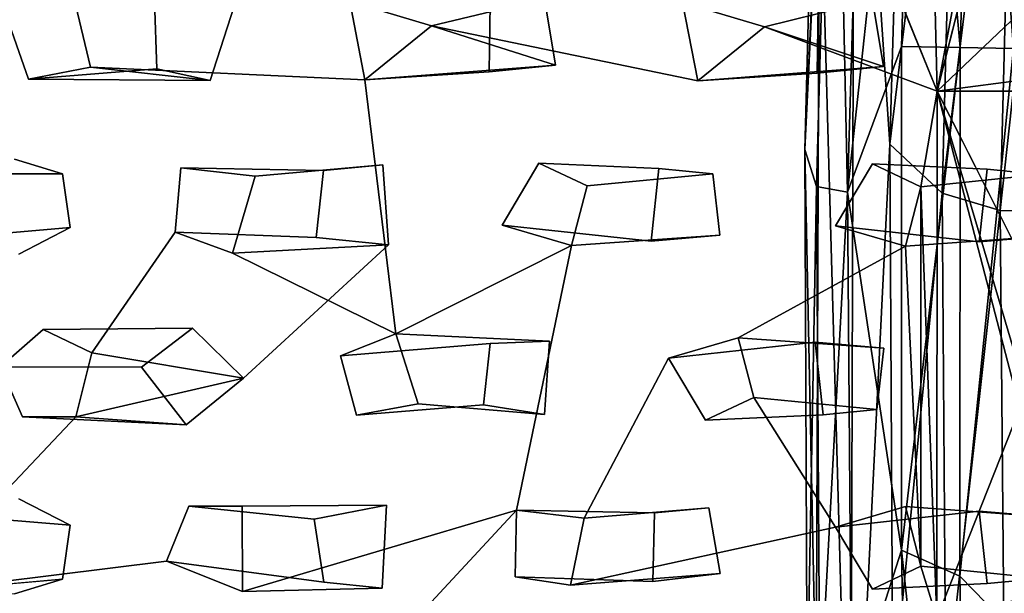
# Model space of a CAD drawing. Units: inches. Extents: x -10.4 to 10.2, y -10.1 to 10.2.
# Drawn here: x 3.7 to 6.2, y -0.5 to 0.9 of the extents above; entities that cross this region are included whole.
import ezdxf

# ---------------------------------------------------------------- set-up
doc = ezdxf.new("R2010")
doc.units = ezdxf.units.IN
doc.header["$MEASUREMENT"] = 0
doc.layers.add('SEAT-BASE', color=5, linetype='Continuous')
doc.layers.add('SEAT-SEAT', color=5, linetype='Continuous')

msp = doc.modelspace()

# ---------------------------------------------------------------- linework, layer by layer
at = {"layer": 'SEAT-BASE'}
for points in [[(5.788, 2.1185, 16.8783), (5.8723, 2.1577, 16.7671), (5.8227, 0.4899, 16.7169)], [(5.8227, 0.4899, 16.7169), (5.8723, 2.1577, 16.7671), (5.9986, 2.1194, 16.6865)], [(6.151, 2.1514, 16.6668), (6.1114, 0.8604, 16.6182), (5.9986, 2.1194, 16.6865)], [(6.2476, 0.8574, 16.6511), (6.1114, 0.8604, 16.6182), (6.151, 2.1514, 16.6668)], [(6.2869, 2.149, 16.7015), (6.2476, 0.8574, 16.6511), (6.151, 2.1514, 16.6668)], [(5.7538, 2.1227, 17.0139), (5.788, 2.1185, 16.8783), (5.7139, 0.5988, 16.9707)], [(5.7509, 1.4151, 17.1357), (5.7538, 2.1227, 17.0139), (5.7139, 0.5988, 16.9707)], [(5.788, 2.1185, 16.8783), (5.7433, 0.5042, 16.8351), (5.7139, 0.5988, 16.9707)], [(5.7433, 0.5042, 16.8351), (5.788, 2.1185, 16.8783), (5.8227, 0.4899, 16.7169)], [(5.8227, 0.4899, 16.7169), (5.9986, 2.1194, 16.6865), (5.9615, 0.8623, 16.6418)], [(5.9316, 0.6122, 17.324), (5.9754, 2.1193, 17.381), (5.8409, 1.9653, 17.2741)], [(6.1067, 2.0558, 17.4089), (5.9754, 2.1193, 17.381), (5.9316, 0.6122, 17.324)], [(6.1114, 0.8604, 16.6182), (5.9615, 0.8623, 16.6418), (5.9986, 2.1194, 16.6865)], [(6.0653, 0.4866, 17.3558), (6.1067, 2.0558, 17.4089), (5.9316, 0.6122, 17.324)], [(6.2551, 2.0351, 17.3845), (6.1067, 2.0558, 17.4089), (6.0653, 0.4866, 17.3558)], [(6.2134, 0.4426, 17.334), (6.2551, 2.0351, 17.3845), (6.0653, 0.4866, 17.3558)], [(6.3831, 1.9893, 17.3006), (6.2551, 2.0351, 17.3845), (6.2134, 0.4426, 17.334)], [(6.347, 0.4396, 17.2523), (6.3831, 1.9893, 17.3006), (6.2134, 0.4426, 17.334)], [(5.831, -1.419, 17.2613), (5.8409, 1.9653, 17.2741), (5.7509, 1.4151, 17.1357)], [(5.8409, 1.9653, 17.2741), (5.831, -1.419, 17.2613), (5.9316, 0.6122, 17.324)], [(5.7431, -0.82, 17.1234), (5.7509, 1.4151, 17.1357), (5.7139, 0.5988, 16.9707)], [(5.831, -1.419, 17.2613), (5.7509, 1.4151, 17.1357), (5.7431, -0.82, 17.1234)], [(5.9615, 0.8623, 16.6418), (5.9614, -0.427, 16.6299), (5.8227, 0.4899, 16.7169)], [(5.9615, 0.8623, 16.6418), (6.1114, 0.8604, 16.6182), (5.9614, -0.427, 16.6299)], [(6.1114, 0.8604, 16.6182), (6.1102, -0.4944, 16.6099), (5.9614, -0.427, 16.6299)], [(6.1102, -0.4944, 16.6099), (6.1114, 0.8604, 16.6182), (6.2476, 0.8574, 16.6511)], [(6.2456, -0.6325, 16.6457), (6.1102, -0.4944, 16.6099), (6.2476, 0.8574, 16.6511)], [(5.831, -1.419, 17.2613), (5.9387, -0.8121, 17.3323), (5.9316, 0.6122, 17.324)], [(5.9316, 0.6122, 17.324), (5.9387, -0.8121, 17.3323), (6.0653, 0.4866, 17.3558)], [(5.7431, -0.82, 17.1234), (5.7139, 0.5988, 16.9707), (5.7196, -0.8237, 16.9736)], [(5.7196, -0.8237, 16.9736), (5.7139, 0.5988, 16.9707), (5.7433, 0.5042, 16.8351)], [(5.7196, -0.8237, 16.9736), (5.7433, 0.5042, 16.8351), (5.7525, -0.8262, 16.8374)], [(5.7525, -0.8262, 16.8374), (5.7433, 0.5042, 16.8351), (5.8227, 0.4899, 16.7169)], [(5.7525, -0.8262, 16.8374), (5.8227, 0.4899, 16.7169), (5.8333, -0.8275, 16.7229)], [(5.8333, -0.8275, 16.7229), (5.8227, 0.4899, 16.7169), (5.9614, -0.427, 16.6299)], [(5.9387, -0.8121, 17.3323), (6.0749, -0.8092, 17.3652), (6.0653, 0.4866, 17.3558)], [(6.0653, 0.4866, 17.3558), (6.0749, -0.8092, 17.3652), (6.2134, 0.4426, 17.334)], [(6.0749, -0.8092, 17.3652), (6.2247, -0.8072, 17.3417), (6.2134, 0.4426, 17.334)], [(6.2134, 0.4426, 17.334), (6.2247, -0.8072, 17.3417), (6.347, 0.4396, 17.2523)], [(5.8333, -0.8275, 16.7229), (5.9614, -0.427, 16.6299), (5.9923, -2.0898, 16.689)], [(5.9614, -0.427, 16.6299), (6.1102, -0.4944, 16.6099), (6.1399, -2.0741, 16.6635)], [(5.9614, -0.427, 16.6299), (6.1399, -2.0741, 16.6635), (5.9923, -2.0898, 16.689)], [(6.1399, -2.0741, 16.6635), (6.1102, -0.4944, 16.6099), (6.2456, -0.6325, 16.6457)]]:
    msp.add_3dface(points, dxfattribs=at)
at = {"layer": 'SEAT-SEAT'}
for points in [[(6.2532, 1.8209, 17.4016), (6.0527, 0.7483, 17.3331), (6.0381, 1.3432, 17.3514)], [(6.0527, 0.7483, 17.3331), (6.2532, 1.8209, 17.4016), (6.2812, 1.6523, 17.3955)], [(6.0527, 0.7483, 17.3331), (5.8667, 1.2048, 17.3249), (6.0381, 1.3432, 17.3514)], [(4.549, 0.9782, 17.1649), (4.7574, 0.916, 17.1861), (5.0472, 0.9852, 17.667)], [(4.7574, 0.916, 17.1861), (5.0752, 0.8145, 17.6653), (5.0472, 0.9852, 17.667)], [(5.4006, 0.9751, 17.2617), (5.61, 0.9129, 17.2843), (5.8869, 0.9821, 17.7474)], [(5.61, 0.9129, 17.2843), (5.9149, 0.8114, 17.7458), (5.8869, 0.9821, 17.7474)], [(4.5874, 0.7774, 17.1631), (5.0752, 0.8145, 17.6653), (4.7574, 0.916, 17.1861)], [(5.4393, 0.7744, 17.2605), (5.9149, 0.8114, 17.7458), (5.61, 0.9129, 17.2843)], [(6.0527, 0.7483, 17.3331), (6.2423, 0.928, 17.3611), (6.3008, 0.7811, 17.3642)], [(3.7261, 0.7787, 17.0691), (4.1906, 0.7758, 17.5797), (3.8848, 0.8099, 17.087)], [(4.9058, 0.7974, 17.6488), (5.0752, 0.8145, 17.6653), (4.5874, 0.7774, 17.1631)], [(5.7455, 0.7943, 17.7292), (5.9149, 0.8114, 17.7458), (5.4393, 0.7744, 17.2605)], [(4.1906, 0.7758, 17.5797), (3.7261, 0.7787, 17.0691), (4.0545, 0.8053, 17.5673)], [(6.0527, 0.7483, 17.3331), (6.3008, 0.7811, 17.3642), (7.4, 0.7482, 17.5044)], [(6.052, -0.6015, 17.3306), (6.0111, 0.5035, 17.3224), (6.0527, 0.7483, 17.3331)], [(6.052, -0.6015, 17.3306), (6.0527, 0.7483, 17.3331), (6.2638, -0.0648, 17.3501)], [(6.2638, -0.0648, 17.3501), (6.0527, 0.7483, 17.3331), (6.2526, 0.0725, 17.3489)], [(6.0527, 0.7483, 17.3331), (6.3709, 0.1184, 17.3637), (6.2526, 0.0725, 17.3489)], [(5.9714, 0.3511, 17.3162), (6.0111, 0.5035, 17.3224), (6.0111, -0.4685, 17.3225)], [(6.052, -0.6015, 17.3306), (6.0111, -0.4685, 17.3225), (6.0111, 0.5035, 17.3224)], [(3.847, -0.0856, 17.0721), (4.2767, 0.0128, 17.5793), (3.8882, 0.0777, 17.0765)], [(4.2767, 0.0128, 17.5793), (3.847, -0.0856, 17.0721), (4.1292, -0.1065, 17.5656)], [(6.6729, -0.4607, 17.4052), (6.052, -0.6015, 17.3306), (6.2638, -0.0648, 17.3501)], [(3.847, -0.0856, 17.0721), (3.7109, -0.0856, 17.0576), (4.1292, -0.1065, 17.5656)], [(3.6897, -0.5392, 17.5277), (3.8131, -0.5013, 17.539), (3.4218, -0.5367, 17.0317)]]:
    msp.add_3dface(points, dxfattribs=at)
for points, invisible_edges in [([(6.2423, 0.928, 17.3611), (6.0527, 0.7483, 17.3331), (6.2812, 1.6523, 17.3955)], 12), ([(3.8848, 0.8099, 17.087), (3.8382, 1.0032, 17.0881), (4.1449, 1.2254, 17.1297)], 14), ([(3.8848, 0.8099, 17.087), (4.1449, 1.2254, 17.1297), (4.549, 0.9782, 17.1649)], 15), ([(4.997, 1.2199, 17.2242), (4.7574, 0.916, 17.1861), (4.549, 0.9782, 17.1649)], 13), ([(4.7574, 0.916, 17.1861), (4.997, 1.2199, 17.2242), (5.4006, 0.9751, 17.2617)], 15), ([(5.8869, 0.9821, 17.7474), (5.9149, 0.8114, 17.7458), (6.1637, 1.2248, 17.7814)], 14), ([(5.9149, 0.8114, 17.7458), (6.5928, 0.9567, 17.8144), (6.1637, 1.2248, 17.7814)], 15), ([(5.3832, 1.207, 17.7061), (5.0472, 0.9852, 17.667), (5.0752, 0.8145, 17.6653)], 13), ([(5.7476, 0.9691, 17.7337), (5.3832, 1.207, 17.7061), (5.0752, 0.8145, 17.6653)], 15), ([(5.61, 0.9129, 17.2843), (5.4006, 0.9751, 17.2617), (5.8667, 1.2048, 17.3249)], 14), ([(6.0527, 0.7483, 17.3331), (5.61, 0.9129, 17.2843), (5.8667, 1.2048, 17.3249)], 2), ([(4.2524, 0.9661, 17.5902), (3.8382, 1.0032, 17.0881), (3.8848, 0.8099, 17.087)], 12), ([(4.0487, 0.9794, 17.5712), (3.4075, 0.9632, 17.5093), (3.3708, 0.7836, 17.5013)], 13), ([(4.0545, 0.8053, 17.5673), (4.0487, 0.9794, 17.5712), (3.3708, 0.7836, 17.5013)], 14), ([(4.0487, 0.9794, 17.5712), (4.0545, 0.8053, 17.5673), (3.6643, 0.9547, 17.0678)], 2), ([(4.549, 0.9782, 17.1649), (4.5874, 0.7774, 17.1631), (3.8848, 0.8099, 17.087)], 12), ([(4.2524, 0.9661, 17.5902), (3.8848, 0.8099, 17.087), (4.1906, 0.7758, 17.5797)], 1), ([(4.2524, 0.9661, 17.5902), (4.1906, 0.7758, 17.5797), (4.6332, 0.5595, 17.618)], 14), ([(4.2524, 0.9661, 17.5902), (4.9058, 0.7974, 17.6488), (4.9079, 0.9721, 17.6533)], 13), ([(4.9058, 0.7974, 17.6488), (4.2524, 0.9661, 17.5902), (4.6332, 0.5595, 17.618)], 15), ([(4.9058, 0.7974, 17.6488), (4.549, 0.9782, 17.1649), (4.9079, 0.9721, 17.6533)], 1), ([(4.5874, 0.7774, 17.1631), (4.549, 0.9782, 17.1649), (4.9058, 0.7974, 17.6488)], 2), ([(4.7574, 0.916, 17.1861), (5.4006, 0.9751, 17.2617), (5.4393, 0.7744, 17.2605)], 1), ([(5.7455, 0.7943, 17.7292), (5.7476, 0.9691, 17.7337), (5.0752, 0.8145, 17.6653)], 14), ([(5.4006, 0.9751, 17.2617), (5.7476, 0.9691, 17.7337), (5.7455, 0.7943, 17.7292)], 12), ([(5.4393, 0.7744, 17.2605), (5.4006, 0.9751, 17.2617), (5.7455, 0.7943, 17.7292)], 2), ([(3.7261, 0.7787, 17.0691), (3.2604, 0.5486, 17.014), (3.6643, 0.9547, 17.0678)], 1), ([(3.6643, 0.9547, 17.0678), (4.0545, 0.8053, 17.5673), (3.7261, 0.7787, 17.0691)], 1), ([(5.9149, 0.8114, 17.7458), (6.5935, 0.7985, 17.8106), (6.5928, 0.9567, 17.8144)], 13), ([(4.7574, 0.916, 17.1861), (5.4393, 0.7744, 17.2605), (4.5874, 0.7774, 17.1631)], 2), ([(6.0527, 0.7483, 17.3331), (5.4393, 0.7744, 17.2605), (5.61, 0.9129, 17.2843)], 1), ([(4.5874, 0.7774, 17.1631), (3.7261, 0.7787, 17.0691), (3.8848, 0.8099, 17.087)], 1), ([(5.0752, 0.8145, 17.6653), (4.9058, 0.7974, 17.6488), (5.3402, 0.5498, 17.6858)], 14), ([(5.0752, 0.8145, 17.6653), (5.3402, 0.5498, 17.6858), (5.7455, 0.7943, 17.7292)], 15), ([(5.7455, 0.7943, 17.7292), (6.1804, 0.5481, 17.7664), (5.9149, 0.8114, 17.7458)], 3), ([(6.5935, 0.7985, 17.8106), (5.9149, 0.8114, 17.7458), (6.1804, 0.5481, 17.7664)], 15), ([(3.3708, 0.7836, 17.5013), (3.6898, 0.5743, 17.5277), (4.0545, 0.8053, 17.5673)], 15), ([(4.0545, 0.8053, 17.5673), (3.6898, 0.5743, 17.5277), (3.8131, 0.5364, 17.539)], 13), ([(4.0545, 0.8053, 17.5673), (3.8131, 0.5364, 17.539), (4.1906, 0.7758, 17.5797)], 3), ([(4.6332, 0.5595, 17.618), (4.6476, 0.3549, 17.6168), (4.9058, 0.7974, 17.6488)], 14), ([(4.6476, 0.3549, 17.6168), (5.3402, 0.5498, 17.6858), (4.9058, 0.7974, 17.6488)], 15), ([(5.3402, 0.5498, 17.6858), (5.4778, 0.5364, 17.6987), (5.7455, 0.7943, 17.7292)], 14), ([(5.7455, 0.7943, 17.7292), (5.4778, 0.5364, 17.6987), (5.4957, 0.3793, 17.6985)], 13), ([(6.1804, 0.5481, 17.7664), (5.7455, 0.7943, 17.7292), (5.4957, 0.3793, 17.6985)], 15), ([(6.1804, 0.5481, 17.7664), (6.3179, 0.5347, 17.7794), (6.5935, 0.7985, 17.8106)], 14), ([(4.5874, 0.7774, 17.1631), (3.2604, 0.5486, 17.014), (3.7261, 0.7787, 17.0691)], 15), ([(4.5874, 0.7774, 17.1631), (4.1156, 0.5521, 17.1059), (3.2604, 0.5486, 17.014)], 15), ([(3.8131, 0.5364, 17.539), (4.4812, 0.5454, 17.6032), (4.1906, 0.7758, 17.5797)], 15), ([(4.1156, 0.5521, 17.1059), (4.5874, 0.7774, 17.1631), (4.3064, 0.5304, 17.1265)], 3), ([(4.6332, 0.5595, 17.618), (4.1906, 0.7758, 17.5797), (4.4812, 0.5454, 17.6032)], 3), ([(4.3064, 0.5304, 17.1265), (4.5874, 0.7774, 17.1631), (4.6666, 0.127, 17.1624)], 13), ([(4.5874, 0.7774, 17.1631), (5.4393, 0.7744, 17.2605), (6.0527, 0.7483, 17.3331)], 15), ([(4.5874, 0.7774, 17.1631), (4.9384, 0.4052, 17.1954), (4.6666, 0.127, 17.1624)], 3), ([(5.0324, 0.5639, 17.2089), (4.5874, 0.7774, 17.1631), (6.0527, 0.7483, 17.3331)], 15), ([(5.0324, 0.5639, 17.2089), (4.9384, 0.4052, 17.1954), (4.5874, 0.7774, 17.1631)], 14), ([(5.0324, 0.5639, 17.2089), (6.0527, 0.7483, 17.3331), (5.1564, 0.5054, 17.222)], 3), ([(6.0527, 0.7483, 17.3331), (5.8869, 0.5622, 17.3092), (5.1564, 0.5054, 17.222)], 15), ([(6.0111, 0.5035, 17.3224), (5.8869, 0.5622, 17.3092), (6.0527, 0.7483, 17.3331)], 2), ([(7.4, 0.7482, 17.5044), (6.8035, 0.5477, 17.4226), (6.0527, 0.7483, 17.3331)], 3), ([(6.0527, 0.7483, 17.3331), (6.673, 0.4958, 17.4052), (6.3709, 0.1184, 17.3637)], 3), ([(6.673, 0.4958, 17.4052), (6.0527, 0.7483, 17.3331), (6.8035, 0.5477, 17.4226)], 3), ([(3.6898, 0.5743, 17.5277), (3.4541, 0.5371, 17.0348), (3.8131, 0.5364, 17.539)], 1), ([(4.1156, 0.5521, 17.1059), (4.3064, 0.5304, 17.1265), (4.6332, 0.5595, 17.618)], 12), ([(4.4812, 0.5454, 17.6032), (4.1156, 0.5521, 17.1059), (4.6332, 0.5595, 17.618)], 2), ([(4.3064, 0.5304, 17.1265), (4.6476, 0.3549, 17.6168), (4.6332, 0.5595, 17.618)], 1), ([(5.0324, 0.5639, 17.2089), (5.3402, 0.5498, 17.6858), (4.9384, 0.4052, 17.1954)], 2), ([(5.3402, 0.5498, 17.6858), (5.0324, 0.5639, 17.2089), (5.4778, 0.5364, 17.6987)], 2), ([(5.0324, 0.5639, 17.2089), (5.1564, 0.5054, 17.222), (5.4778, 0.5364, 17.6987)], 12), ([(5.7924, 0.4035, 17.2952), (5.1564, 0.5054, 17.222), (5.8869, 0.5622, 17.3092)], 3), ([(5.8869, 0.5622, 17.3092), (6.1804, 0.5481, 17.7664), (5.7924, 0.4035, 17.2952)], 2), ([(5.8869, 0.5622, 17.3092), (6.0111, 0.5035, 17.3224), (6.3179, 0.5347, 17.7794)], 12), ([(6.1804, 0.5481, 17.7664), (5.8869, 0.5622, 17.3092), (6.3179, 0.5347, 17.7794)], 2), ([(4.1156, 0.5521, 17.1059), (3.4541, 0.5371, 17.0348), (3.2604, 0.5486, 17.014)], 13), ([(3.8326, 0.3987, 17.5389), (3.4541, 0.5371, 17.0348), (3.442, 0.3661, 17.0308)], 1), ([(3.442, 0.3661, 17.0308), (3.4541, 0.5371, 17.0348), (3.763, 0.138, 17.0633)], 14), ([(4.1156, 0.5521, 17.1059), (3.763, 0.138, 17.0633), (3.4541, 0.5371, 17.0348)], 15), ([(3.8326, 0.3987, 17.5389), (3.8131, 0.5364, 17.539), (3.4541, 0.5371, 17.0348)], 12), ([(4.1018, 0.3875, 17.1019), (3.763, 0.138, 17.0633), (4.1156, 0.5521, 17.1059)], 3), ([(3.8131, 0.5364, 17.539), (3.8326, 0.3987, 17.5389), (4.4812, 0.5454, 17.6032)], 14), ([(4.4625, 0.3737, 17.5993), (4.4812, 0.5454, 17.6032), (3.8326, 0.3987, 17.5389)], 14), ([(4.1018, 0.3875, 17.1019), (4.1156, 0.5521, 17.1059), (4.4625, 0.3737, 17.5993)], 2), ([(4.4625, 0.3737, 17.5993), (4.1156, 0.5521, 17.1059), (4.4812, 0.5454, 17.6032)], 1), ([(4.2478, 0.333, 17.1173), (4.3064, 0.5304, 17.1265), (4.6666, 0.127, 17.1624)], 2), ([(4.3064, 0.5304, 17.1265), (4.2478, 0.333, 17.1173), (4.6476, 0.3549, 17.6168)], 12), ([(5.3202, 0.3644, 17.6815), (5.3402, 0.5498, 17.6858), (4.6476, 0.3549, 17.6168)], 14), ([(5.3402, 0.5498, 17.6858), (5.3202, 0.3644, 17.6815), (4.9384, 0.4052, 17.1954)], 12), ([(5.4957, 0.3793, 17.6985), (5.4778, 0.5364, 17.6987), (5.1564, 0.5054, 17.222)], 12), ([(6.1604, 0.3626, 17.7622), (6.1804, 0.5481, 17.7664), (5.4957, 0.3793, 17.6985)], 14), ([(6.1804, 0.5481, 17.7664), (6.1604, 0.3626, 17.7622), (5.7924, 0.4035, 17.2952)], 12), ([(6.3359, 0.3776, 17.7792), (6.3179, 0.5347, 17.7794), (6.0111, 0.5035, 17.3224)], 12), ([(5.1166, 0.3528, 17.2153), (5.1564, 0.5054, 17.222), (5.5433, 0.1167, 17.2634)], 14), ([(5.1166, 0.3528, 17.2153), (5.4957, 0.3793, 17.6985), (5.1564, 0.5054, 17.222)], 2), ([(5.1564, 0.5054, 17.222), (5.7924, 0.4035, 17.2952), (5.5433, 0.1167, 17.2634)], 15), ([(5.9714, 0.3511, 17.3162), (6.3359, 0.3776, 17.7792), (6.0111, 0.5035, 17.3224)], 2), ([(4.6666, 0.127, 17.1624), (4.9384, 0.4052, 17.1954), (5.1166, 0.3528, 17.2153)], 1), ([(5.1166, 0.3528, 17.2153), (4.9384, 0.4052, 17.1954), (5.3202, 0.3644, 17.6815)], 12), ([(5.9714, 0.3511, 17.3162), (5.5433, 0.1167, 17.2634), (5.7924, 0.4035, 17.2952)], 2), ([(5.9714, 0.3511, 17.3162), (5.7924, 0.4035, 17.2952), (6.1604, 0.3626, 17.7622)], 12), ([(3.442, 0.3661, 17.0308), (3.7007, 0.3309, 17.5256), (3.8326, 0.3987, 17.5389)], 1), ([(3.8326, 0.3987, 17.5389), (3.7007, 0.3309, 17.5256), (4.1456, 0.141, 17.5672)], 14), ([(3.8882, 0.0777, 17.0765), (3.763, 0.138, 17.0633), (4.1018, 0.3875, 17.1019)], 2), ([(3.8326, 0.3987, 17.5389), (4.1456, 0.141, 17.5672), (4.4625, 0.3737, 17.5993)], 15), ([(4.2478, 0.333, 17.1173), (3.8882, 0.0777, 17.0765), (4.1018, 0.3875, 17.1019)], 1), ([(4.2478, 0.333, 17.1173), (4.1018, 0.3875, 17.1019), (4.4625, 0.3737, 17.5993)], 12), ([(5.1166, 0.3528, 17.2153), (5.3202, 0.3644, 17.6815), (5.4957, 0.3793, 17.6985)], 1), ([(5.4957, 0.3793, 17.6985), (5.3202, 0.3644, 17.6815), (5.7404, 0.1051, 17.7203)], 14), ([(6.1604, 0.3626, 17.7622), (5.4957, 0.3793, 17.6985), (5.7404, 0.1051, 17.7203)], 15), ([(3.442, 0.3661, 17.0308), (3.763, 0.138, 17.0633), (3.6542, 0.0425, 17.0513)], 1), ([(4.1456, 0.141, 17.5672), (4.2767, 0.0128, 17.5793), (4.4625, 0.3737, 17.5993)], 14), ([(4.4625, 0.3737, 17.5993), (4.6476, 0.3549, 17.6168), (4.2478, 0.333, 17.1173)], 12), ([(4.2767, 0.0128, 17.5793), (4.6476, 0.3549, 17.6168), (4.4625, 0.3737, 17.5993)], 12), ([(4.2767, 0.0128, 17.5793), (4.9077, 0.102, 17.6402), (4.6476, 0.3549, 17.6168)], 3), ([(5.3202, 0.3644, 17.6815), (4.6476, 0.3549, 17.6168), (5.0597, 0.1082, 17.6549)], 15), ([(5.0597, 0.1082, 17.6549), (4.6476, 0.3549, 17.6168), (4.9077, 0.102, 17.6402)], 3), ([(5.3202, 0.3644, 17.6815), (5.0597, 0.1082, 17.6549), (5.7404, 0.1051, 17.7203)], 15), ([(5.7404, 0.1051, 17.7203), (5.9159, 0.0901, 17.7371), (6.1604, 0.3626, 17.7622)], 14), ([(5.9159, 0.0901, 17.7371), (6.5803, 0.0839, 17.8009), (6.1604, 0.3626, 17.7622)], 15), ([(5.9714, 0.3511, 17.3162), (6.1604, 0.3626, 17.7622), (6.3359, 0.3776, 17.7792)], 1), ([(6.1604, 0.3626, 17.7622), (6.5803, 0.0839, 17.8009), (6.3359, 0.3776, 17.7792)], 3), ([(3.4112, -0.0383, 17.4964), (4.0151, 0.0416, 17.5543), (3.7007, 0.3309, 17.5256)], 15), ([(4.1456, 0.141, 17.5672), (3.7007, 0.3309, 17.5256), (4.0151, 0.0416, 17.5543)], 3), ([(4.2726, -0.3151, 17.1202), (3.8882, 0.0777, 17.0765), (4.2478, 0.333, 17.1173)], 15), ([(4.5245, 0.07, 17.1464), (4.2726, -0.3151, 17.1202), (4.2478, 0.333, 17.1173)], 15), ([(4.6666, 0.127, 17.1624), (4.5245, 0.07, 17.1464), (4.2478, 0.333, 17.1173)], 2), ([(4.6666, 0.127, 17.1624), (5.1166, 0.3528, 17.2153), (4.7232, -0.0525, 17.1685)], 2), ([(4.7232, -0.0525, 17.1685), (5.1166, 0.3528, 17.2153), (4.9751, -0.3249, 17.1991)], 13), ([(5.1166, 0.3528, 17.2153), (5.3647, 0.0644, 17.2421), (4.9751, -0.3249, 17.1991)], 3), ([(5.5433, 0.1167, 17.2634), (5.3647, 0.0644, 17.2421), (5.1166, 0.3528, 17.2153)], 14), ([(5.5832, -0.036, 17.268), (5.5433, 0.1167, 17.2634), (5.9714, 0.3511, 17.3162)], 12), ([(5.9714, 0.3511, 17.3162), (5.9715, -0.316, 17.3163), (5.5832, -0.036, 17.268)], 15), ([(5.9714, 0.3511, 17.3162), (6.0111, -0.4685, 17.3225), (5.9715, -0.316, 17.3163)], 12), ([(3.6542, 0.0425, 17.0513), (3.763, 0.138, 17.0633), (4.0151, 0.0416, 17.5543)], 2), ([(3.763, 0.138, 17.0633), (4.1456, 0.141, 17.5672), (4.0151, 0.0416, 17.5543)], 12), ([(3.763, 0.138, 17.0633), (3.8882, 0.0777, 17.0765), (4.1456, 0.141, 17.5672)], 2), ([(4.2767, 0.0128, 17.5793), (4.1456, 0.141, 17.5672), (3.8882, 0.0777, 17.0765)], 2), ([(4.6666, 0.127, 17.1624), (4.9077, 0.102, 17.6402), (4.5245, 0.07, 17.1464)], 1), ([(5.0597, 0.1082, 17.6549), (4.6666, 0.127, 17.1624), (4.7232, -0.0525, 17.1685)], 12), ([(5.0597, 0.1082, 17.6549), (4.9077, 0.102, 17.6402), (4.6666, 0.127, 17.1624)], 2), ([(4.2767, 0.0128, 17.5793), (4.8906, -0.0555, 17.6386), (4.9077, 0.102, 17.6402)], 13), ([(4.8906, -0.0555, 17.6386), (4.5245, 0.07, 17.1464), (4.9077, 0.102, 17.6402)], 1), ([(4.7232, -0.0525, 17.1685), (5.0472, -0.0802, 17.6537), (5.0597, 0.1082, 17.6549)], 12), ([(5.7404, 0.1051, 17.7203), (5.0597, 0.1082, 17.6549), (5.0472, -0.0802, 17.6537)], 13), ([(5.7605, -0.0804, 17.7222), (5.7404, 0.1051, 17.7203), (5.0472, -0.0802, 17.6537)], 14), ([(5.5433, 0.1167, 17.2634), (5.7404, 0.1051, 17.7203), (5.3647, 0.0644, 17.2421)], 1), ([(5.7605, -0.0804, 17.7222), (5.3647, 0.0644, 17.2421), (5.7404, 0.1051, 17.7203)], 1), ([(5.9159, 0.0901, 17.7371), (5.5433, 0.1167, 17.2634), (5.5832, -0.036, 17.268)], 12), ([(5.7404, 0.1051, 17.7203), (5.5433, 0.1167, 17.2634), (5.9159, 0.0901, 17.7371)], 1), ([(3.8882, 0.0777, 17.0765), (4.2726, -0.3151, 17.1202), (3.847, -0.0856, 17.0721)], 3), ([(5.5832, -0.036, 17.268), (5.898, -0.067, 17.7354), (5.9159, 0.0901, 17.7371)], 12), ([(5.9159, 0.0901, 17.7371), (5.898, -0.067, 17.7354), (6.1603, -0.3275, 17.7622)], 14), ([(6.5959, -0.0592, 17.8025), (5.9159, 0.0901, 17.7371), (6.1603, -0.3275, 17.7622)], 15), ([(6.5803, 0.0839, 17.8009), (5.9159, 0.0901, 17.7371), (6.5959, -0.0592, 17.8025)], 3), ([(4.5661, -0.082, 17.1511), (4.2726, -0.3151, 17.1202), (4.5245, 0.07, 17.1464)], 3), ([(4.8906, -0.0555, 17.6386), (4.5661, -0.082, 17.1511), (4.5245, 0.07, 17.1464)], 12), ([(4.9751, -0.3249, 17.1991), (5.3647, 0.0644, 17.2421), (5.1484, -0.3455, 17.2193)], 1), ([(5.4591, -0.0945, 17.2536), (5.1484, -0.3455, 17.2193), (5.3647, 0.0644, 17.2421)], 1), ([(5.4591, -0.0945, 17.2536), (5.3647, 0.0644, 17.2421), (5.7605, -0.0804, 17.7222)], 2), ([(3.4112, -0.0383, 17.4964), (4.1292, -0.1065, 17.5656), (4.0151, 0.0416, 17.5543)], 13), ([(3.7109, -0.0856, 17.0576), (3.4419, -0.3311, 17.0308), (3.6542, 0.0425, 17.0513)], 1), ([(3.7109, -0.0856, 17.0576), (3.6542, 0.0425, 17.0513), (4.0151, 0.0416, 17.5543)], 12), ([(4.1292, -0.1065, 17.5656), (3.7109, -0.0856, 17.0576), (4.0151, 0.0416, 17.5543)], 2), ([(4.2767, 0.0128, 17.5793), (4.1292, -0.1065, 17.5656), (4.4577, -0.3484, 17.5989)], 14), ([(4.8906, -0.0555, 17.6386), (4.2767, 0.0128, 17.5793), (4.6428, -0.3123, 17.6163)], 15), ([(4.6428, -0.3123, 17.6163), (4.2767, 0.0128, 17.5793), (4.4577, -0.3484, 17.5989)], 3), ([(4.1292, -0.1065, 17.5656), (3.4112, -0.0383, 17.4964), (3.7007, -0.2958, 17.5256)], 15), ([(5.4591, -0.0945, 17.2536), (5.898, -0.067, 17.7354), (5.5832, -0.036, 17.268)], 1), ([(5.5832, -0.036, 17.268), (5.7924, -0.3684, 17.2952), (5.4591, -0.0945, 17.2536)], 2), ([(5.7924, -0.3684, 17.2952), (5.5832, -0.036, 17.268), (5.9715, -0.316, 17.3163)], 2), ([(4.7232, -0.0525, 17.1685), (4.9751, -0.3249, 17.1991), (4.5661, -0.082, 17.1511)], 3), ([(5.0472, -0.0802, 17.6537), (4.7232, -0.0525, 17.1685), (4.5661, -0.082, 17.1511)], 12), ([(5.0472, -0.0802, 17.6537), (4.5661, -0.082, 17.1511), (4.8906, -0.0555, 17.6386)], 1), ([(4.6428, -0.3123, 17.6163), (5.0472, -0.0802, 17.6537), (4.8906, -0.0555, 17.6386)], 13), ([(5.898, -0.067, 17.7354), (5.4591, -0.0945, 17.2536), (5.7605, -0.0804, 17.7222)], 1), ([(5.7605, -0.0804, 17.7222), (6.1603, -0.3275, 17.7622), (5.898, -0.067, 17.7354)], 3), ([(6.1603, -0.3275, 17.7622), (6.3359, -0.3425, 17.7792), (6.5959, -0.0592, 17.8025)], 14), ([(4.0794, -0.4555, 17.1011), (3.4218, -0.5367, 17.0317), (3.847, -0.0856, 17.0721)], 12), ([(3.4419, -0.3311, 17.0308), (3.847, -0.0856, 17.0721), (3.4218, -0.5367, 17.0317)], 1), ([(3.847, -0.0856, 17.0721), (3.4419, -0.3311, 17.0308), (3.7109, -0.0856, 17.0576)], 3), ([(3.847, -0.0856, 17.0721), (4.1363, -0.315, 17.1054), (4.0794, -0.4555, 17.1011)], 13), ([(4.1363, -0.315, 17.1054), (3.847, -0.0856, 17.0721), (4.2726, -0.3151, 17.1202)], 3), ([(4.2726, -0.3151, 17.1202), (4.5661, -0.082, 17.1511), (4.274, -0.533, 17.1235)], 3), ([(4.274, -0.533, 17.1235), (4.5661, -0.082, 17.1511), (4.9751, -0.3249, 17.1991)], 3), ([(4.6428, -0.3123, 17.6163), (5.3287, -0.3321, 17.6823), (5.0472, -0.0802, 17.6537)], 15), ([(5.4676, -0.3194, 17.6956), (5.7605, -0.0804, 17.7222), (5.0472, -0.0802, 17.6537)], 15), ([(5.4676, -0.3194, 17.6956), (5.0472, -0.0802, 17.6537), (5.3287, -0.3321, 17.6823)], 3), ([(5.7924, -0.3684, 17.2952), (5.1484, -0.3455, 17.2193), (5.4591, -0.0945, 17.2536)], 15), ([(5.4676, -0.3194, 17.6956), (6.1603, -0.3275, 17.7622), (5.7605, -0.0804, 17.7222)], 15), ([(3.7007, -0.2958, 17.5256), (3.8326, -0.3636, 17.5389), (4.1292, -0.1065, 17.5656)], 14), ([(4.1292, -0.1065, 17.5656), (3.8326, -0.3636, 17.5389), (4.4577, -0.3484, 17.5989)], 15), ([(3.4419, -0.3311, 17.0308), (3.8326, -0.3636, 17.5389), (3.7007, -0.2958, 17.5256)], 12), ([(4.0794, -0.4555, 17.1011), (4.1363, -0.315, 17.1054), (4.4577, -0.3484, 17.5989)], 12), ([(4.6428, -0.3123, 17.6163), (4.4577, -0.3484, 17.5989), (4.1363, -0.315, 17.1054)], 12), ([(4.2726, -0.3151, 17.1202), (4.6428, -0.3123, 17.6163), (4.1363, -0.315, 17.1054)], 2), ([(4.2726, -0.3151, 17.1202), (4.274, -0.533, 17.1235), (4.6428, -0.3123, 17.6163)], 2), ([(4.6428, -0.3123, 17.6163), (4.274, -0.533, 17.1235), (4.6316, -0.5251, 17.6179)], 1), ([(4.5874, -0.7423, 17.1631), (4.274, -0.533, 17.1235), (4.9751, -0.3249, 17.1991)], 1), ([(4.5874, -0.7423, 17.1631), (4.9751, -0.3249, 17.1991), (4.9722, -0.4961, 17.2013)], 12), ([(4.6428, -0.3123, 17.6163), (4.6316, -0.5251, 17.6179), (5.3246, -0.508, 17.6842)], 14), ([(4.6428, -0.3123, 17.6163), (5.3246, -0.508, 17.6842), (5.3287, -0.3321, 17.6823)], 13), ([(4.9751, -0.3249, 17.1991), (5.3246, -0.508, 17.6842), (4.9722, -0.4961, 17.2013)], 1), ([(5.4676, -0.3194, 17.6956), (4.9751, -0.3249, 17.1991), (5.1484, -0.3455, 17.2193)], 1), ([(5.3287, -0.3321, 17.6823), (4.9751, -0.3249, 17.1991), (5.4676, -0.3194, 17.6956)], 2), ([(5.3246, -0.508, 17.6842), (4.9751, -0.3249, 17.1991), (5.3287, -0.3321, 17.6823)], 1), ([(5.1484, -0.3455, 17.2193), (5.4968, -0.4871, 17.7004), (5.4676, -0.3194, 17.6956)], 1), ([(6.1603, -0.3275, 17.7622), (5.4676, -0.3194, 17.6956), (5.4968, -0.4871, 17.7004)], 13), ([(5.4968, -0.4871, 17.7004), (6.1804, -0.513, 17.7664), (6.1603, -0.3275, 17.7622)], 13), ([(5.9715, -0.316, 17.3163), (6.1603, -0.3275, 17.7622), (5.7924, -0.3684, 17.2952)], 1), ([(6.1603, -0.3275, 17.7622), (6.1804, -0.513, 17.7664), (5.7924, -0.3684, 17.2952)], 2), ([(5.9715, -0.316, 17.3163), (6.0111, -0.4685, 17.3225), (6.3359, -0.3425, 17.7792)], 2), ([(5.9715, -0.316, 17.3163), (6.3359, -0.3425, 17.7792), (6.1603, -0.3275, 17.7622)], 12), ([(3.4419, -0.3311, 17.0308), (3.4218, -0.5367, 17.0317), (3.8326, -0.3636, 17.5389)], 2), ([(3.8326, -0.3636, 17.5389), (4.4818, -0.5098, 17.6032), (4.4577, -0.3484, 17.5989)], 13), ([(4.4577, -0.3484, 17.5989), (4.4818, -0.5098, 17.6032), (4.0794, -0.4555, 17.1011)], 12), ([(5.4968, -0.4871, 17.7004), (5.1484, -0.3455, 17.2193), (5.114, -0.5173, 17.2179)], 1), ([(5.7924, -0.3684, 17.2952), (5.114, -0.5173, 17.2179), (5.1484, -0.3455, 17.2193)], 12), ([(6.3359, -0.3425, 17.7792), (6.0111, -0.4685, 17.3225), (6.318, -0.4996, 17.7795)], 1), ([(3.8326, -0.3636, 17.5389), (3.4218, -0.5367, 17.0317), (3.8131, -0.5013, 17.539)], 1), ([(3.8326, -0.3636, 17.5389), (3.8131, -0.5013, 17.539), (4.4818, -0.5098, 17.6032)], 14), ([(5.7924, -0.3684, 17.2952), (5.8869, -0.5271, 17.3092), (5.114, -0.5173, 17.2179)], 2), ([(5.8869, -0.5271, 17.3092), (5.7924, -0.3684, 17.2952), (6.1804, -0.513, 17.7664)], 2), ([(4.0794, -0.4555, 17.1011), (4.274, -0.533, 17.1235), (3.4218, -0.5367, 17.0317)], 2), ([(4.0794, -0.4555, 17.1011), (4.4818, -0.5098, 17.6032), (4.274, -0.533, 17.1235)], 2), ([(5.8869, -0.5271, 17.3092), (6.318, -0.4996, 17.7795), (6.0111, -0.4685, 17.3225)], 1), ([(5.8869, -0.5271, 17.3092), (6.0111, -0.4685, 17.3225), (6.052, -0.6015, 17.3306)], 12), ([(6.6729, -0.4607, 17.4052), (6.8035, -0.5127, 17.4225), (6.052, -0.6015, 17.3306)], 2), ([(3.8131, -0.5013, 17.539), (3.6897, -0.5392, 17.5277), (4.1216, -0.7315, 17.5729)], 14), ([(4.4818, -0.5098, 17.6032), (3.8131, -0.5013, 17.539), (4.1216, -0.7315, 17.5729)], 15), ([(5.114, -0.5173, 17.2179), (4.5874, -0.7423, 17.1631), (4.9722, -0.4961, 17.2013)], 3), ([(5.3246, -0.508, 17.6842), (5.114, -0.5173, 17.2179), (4.9722, -0.4961, 17.2013)], 1), ([(5.4968, -0.4871, 17.7004), (5.114, -0.5173, 17.2179), (5.3246, -0.508, 17.6842)], 2), ([(5.4968, -0.4871, 17.7004), (5.3246, -0.508, 17.6842), (5.7455, -0.7592, 17.7293)], 14), ([(5.7455, -0.7592, 17.7293), (6.1804, -0.513, 17.7664), (5.4968, -0.4871, 17.7004)], 15), ([(6.1804, -0.513, 17.7664), (6.318, -0.4996, 17.7795), (5.8869, -0.5271, 17.3092)], 2), ([(6.1804, -0.513, 17.7664), (6.5758, -0.7828, 17.8094), (6.318, -0.4996, 17.7795)], 3), ([(4.1216, -0.7315, 17.5729), (4.2531, -0.7994, 17.587), (4.4818, -0.5098, 17.6032)], 14), ([(4.2531, -0.7994, 17.587), (4.6316, -0.5251, 17.6179), (4.4818, -0.5098, 17.6032)], 13), ([(4.2531, -0.7994, 17.587), (4.9058, -0.7623, 17.6488), (4.6316, -0.5251, 17.6179)], 15), ([(4.4818, -0.5098, 17.6032), (4.6316, -0.5251, 17.6179), (4.274, -0.533, 17.1235)], 12), ([(4.5874, -0.7423, 17.1631), (5.114, -0.5173, 17.2179), (6.052, -0.6015, 17.3306)], 3), ([(4.6316, -0.5251, 17.6179), (4.9058, -0.7623, 17.6488), (5.3246, -0.508, 17.6842)], 15), ([(4.9058, -0.7623, 17.6488), (5.0758, -0.7798, 17.6654), (5.3246, -0.508, 17.6842)], 14), ([(5.3246, -0.508, 17.6842), (5.0758, -0.7798, 17.6654), (5.7455, -0.7592, 17.7293)], 15), ([(5.114, -0.5173, 17.2179), (5.8869, -0.5271, 17.3092), (6.052, -0.6015, 17.3306)], 15), ([(6.1804, -0.513, 17.7664), (5.7455, -0.7592, 17.7293), (5.9149, -0.7763, 17.7458)], 13), ([(5.9149, -0.7763, 17.7458), (6.5758, -0.7828, 17.8094), (6.1804, -0.513, 17.7664)], 15), ([(6.8035, -0.5127, 17.4225), (7.3996, -0.6014, 17.502), (6.052, -0.6015, 17.3306)], 13), ([(3.4218, -0.5367, 17.0317), (4.274, -0.533, 17.1235), (4.5874, -0.7423, 17.1631)], 15), ([(4.5874, -0.7423, 17.1631), (3.7159, -0.7455, 17.0681), (3.4218, -0.5367, 17.0317)], 15), ([(3.6857, -0.9489, 17.071), (3.4218, -0.5367, 17.0317), (3.7159, -0.7455, 17.0681)], 2)]:
    msp.add_3dface(points, dxfattribs=dict(at, invisible_edges=invisible_edges))

doc.saveas('drawing.dxf')
